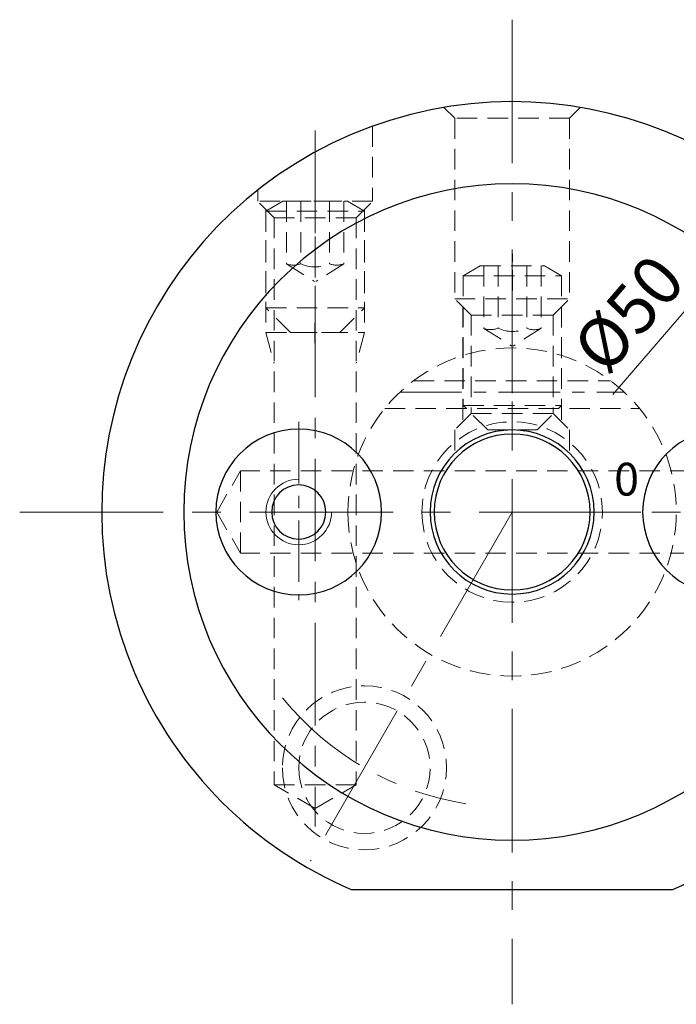
# Model space of a CAD drawing. Units: millimetres. Extents: x 5 to 292, y -203 to -7.
# Drawn here: x 172 to 212, y -107 to -47 of the extents above; entities that cross this region are included whole.
import ezdxf

# ---------------------------------------------------------------- set-up
doc = ezdxf.new("R2010")
doc.units = ezdxf.units.MM
doc.header["$MEASUREMENT"] = 0
for name, pattern in [('AI-Linetype-10', [14, 8.75, -1.75, 1.75, -1.75]), ('AI-Linetype-11', [14, 8.75, -1.75, 1.75, -1.75]), ('AI-Linetype-12', [6, 3.75, -0.75, 0.75, -0.75]), ('AI-Linetype-13', [10, 6.25, -1.25, 1.25, -1.25]), ('AI-Linetype-14', [14, 8.75, -1.75, 1.75, -1.75]), ('AI-Linetype-15', [10, 6.25, -1.25, 1.25, -1.25]), ('AI-Linetype-17', [6, 3.75, -0.75, 0.75, -0.75]), ('AI-Linetype-189', [1.875, 1.25, -0.625]), ('AI-Linetype-19', [4, 2.5, -0.5, 0.5, -0.5]), ('AI-Linetype-190', [1.875, 1.25, -0.625]), ('AI-Linetype-191', [1.875, 1.25, -0.625]), ('AI-Linetype-192', [1.875, 1.25, -0.625]), ('AI-Linetype-193', [1.875, 1.25, -0.625]), ('AI-Linetype-194', [1.875, 1.25, -0.625]), ('AI-Linetype-195', [1.875, 1.25, -0.625]), ('AI-Linetype-196', [1.875, 1.25, -0.625]), ('AI-Linetype-197', [1.875, 1.25, -0.625]), ('AI-Linetype-20', [4, 2.5, -0.5, 0.5, -0.5]), ('AI-Linetype-205', [1.875, 1.25, -0.625]), ('AI-Linetype-206', [1.875, 1.25, -0.625]), ('AI-Linetype-208', [1.875, 1.25, -0.625]), ('AI-Linetype-209', [1.875, 1.25, -0.625]), ('AI-Linetype-210', [1.875, 1.25, -0.625]), ('AI-Linetype-211', [1.875, 1.25, -0.625]), ('AI-Linetype-212', [1.875, 1.25, -0.625]), ('AI-Linetype-213', [1.875, 1.25, -0.625]), ('AI-Linetype-214', [1.875, 1.25, -0.625]), ('AI-Linetype-215', [1.875, 1.25, -0.625]), ('AI-Linetype-216', [1.875, 1.25, -0.625]), ('AI-Linetype-217', [1.875, 1.25, -0.625]), ('AI-Linetype-218', [1.875, 1.25, -0.625]), ('AI-Linetype-219', [1.875, 1.25, -0.625]), ('AI-Linetype-220', [1.875, 1.25, -0.625]), ('AI-Linetype-221', [1.875, 1.25, -0.625]), ('AI-Linetype-222', [1.875, 1.25, -0.625]), ('AI-Linetype-223', [1.875, 1.25, -0.625]), ('AI-Linetype-224', [1.875, 1.25, -0.625]), ('AI-Linetype-225', [1.875, 1.25, -0.625]), ('AI-Linetype-226', [1.875, 1.25, -0.625]), ('AI-Linetype-227', [1.875, 1.25, -0.625]), ('AI-Linetype-228', [1.875, 1.25, -0.625]), ('AI-Linetype-229', [1.875, 1.25, -0.625]), ('AI-Linetype-230', [1.875, 1.25, -0.625]), ('AI-Linetype-231', [1.875, 1.25, -0.625]), ('AI-Linetype-232', [1.875, 1.25, -0.625]), ('AI-Linetype-233', [1.875, 1.25, -0.625]), ('AI-Linetype-234', [1.875, 1.25, -0.625]), ('AI-Linetype-235', [1.875, 1.25, -0.625]), ('AI-Linetype-236', [1.875, 1.25, -0.625]), ('AI-Linetype-237', [1.875, 1.25, -0.625]), ('AI-Linetype-238', [1.875, 1.25, -0.625]), ('AI-Linetype-239', [1.875, 1.25, -0.625]), ('AI-Linetype-240', [1.875, 1.25, -0.625]), ('AI-Linetype-241', [1.875, 1.25, -0.625]), ('AI-Linetype-261', [1.875, 1.25, -0.625]), ('AI-Linetype-262', [1.875, 1.25, -0.625]), ('AI-Linetype-263', [1.875, 1.25, -0.625]), ('AI-Linetype-264', [1.875, 1.25, -0.625]), ('AI-Linetype-265', [1.875, 1.25, -0.625]), ('AI-Linetype-266', [1.875, 1.25, -0.625]), ('AI-Linetype-267', [1.875, 1.25, -0.625]), ('AI-Linetype-268', [1.875, 1.25, -0.625]), ('AI-Linetype-269', [1.875, 1.25, -0.625]), ('AI-Linetype-270', [1.875, 1.25, -0.625]), ('AI-Linetype-271', [1.875, 1.25, -0.625]), ('AI-Linetype-272', [1.875, 1.25, -0.625]), ('AI-Linetype-273', [1.875, 1.25, -0.625]), ('AI-Linetype-274', [1.875, 1.25, -0.625]), ('AI-Linetype-275', [1.875, 1.25, -0.625]), ('AI-Linetype-276', [1.875, 1.25, -0.625]), ('AI-Linetype-277', [1.875, 1.25, -0.625]), ('AI-Linetype-278', [1.875, 1.25, -0.625]), ('AI-Linetype-279', [1.875, 1.25, -0.625]), ('AI-Linetype-280', [1.875, 1.25, -0.625]), ('AI-Linetype-281', [1.875, 1.25, -0.625]), ('AI-Linetype-282', [1.875, 1.25, -0.625]), ('AI-Linetype-283', [1.875, 1.25, -0.625]), ('AI-Linetype-284', [1.875, 1.25, -0.625]), ('AI-Linetype-285', [1.875, 1.25, -0.625]), ('AI-Linetype-286', [1.875, 1.25, -0.625]), ('AI-Linetype-287', [1.875, 1.25, -0.625]), ('AI-Linetype-288', [1.875, 1.25, -0.625]), ('AI-Linetype-289', [1.875, 1.25, -0.625]), ('AI-Linetype-290', [1.875, 1.25, -0.625]), ('AI-Linetype-291', [1.875, 1.25, -0.625]), ('AI-Linetype-292', [1.875, 1.25, -0.625]), ('AI-Linetype-293', [1.875, 1.25, -0.625]), ('AI-Linetype-294', [1.875, 1.25, -0.625]), ('AI-Linetype-295', [1.875, 1.25, -0.625]), ('AI-Linetype-296', [1.875, 1.25, -0.625]), ('AI-Linetype-297', [1.875, 1.25, -0.625]), ('AI-Linetype-298', [1.875, 1.25, -0.625])]:
    doc.linetypes.add(name, pattern=pattern)
doc.layers.add('Ebene 1', color=7, linetype='Continuous')

# ---------------------------------------------------------------- blocks, each defined once
blk = doc.blocks.new('block 69')
at = {"layer": 'Ebene 1', "color": 7, "lineweight": 25, "true_color": 0xffffff}
blk.add_open_spline([(182.36, -76.936), (182.36, -65.89), (191.314, -56.936), (202.36, -56.936), (213.406, -56.936), (222.36, -65.89), (222.36, -76.936), (222.36, -87.981), (213.406, -96.936), (202.36, -96.936), (191.314, -96.936), (182.36, -87.981), (182.36, -76.936), (182.36, -76.936), (182.36, -76.936), (182.36, -76.936)], degree=3, knots=[0, 0, 0, 0, 1, 1, 1, 2, 2, 2, 3, 3, 3, 4, 4, 4, 5, 5, 5, 5], dxfattribs=at)
blk = doc.blocks.new('block 70')
at = {"layer": 'Ebene 1', "color": 7, "lineweight": 25, "true_color": 0xffffff}
blk.add_open_spline([(197.36, -76.936), (197.36, -74.174), (199.599, -71.936), (202.36, -71.936), (205.121, -71.936), (207.36, -74.174), (207.36, -76.936), (207.36, -79.697), (205.121, -81.936), (202.36, -81.936), (199.599, -81.936), (197.36, -79.697), (197.36, -76.936), (197.36, -76.936), (197.36, -76.936), (197.36, -76.936)], degree=3, knots=[0, 0, 0, 0, 1, 1, 1, 2, 2, 2, 3, 3, 3, 4, 4, 4, 5, 5, 5, 5], dxfattribs=at)
blk = doc.blocks.new('block 71')
at = {"layer": 'Ebene 1', "color": 7, "lineweight": 25, "true_color": 0xffffff}
blk.add_open_spline([(212.158, -99.936), (224.861, -94.524), (230.771, -79.84), (225.36, -67.138), (219.949, -54.435), (205.265, -48.524), (192.562, -53.936), (179.859, -59.347), (173.949, -74.031), (179.36, -86.734), (181.891, -92.674), (186.622, -97.405), (192.562, -99.936)], degree=3, knots=[0, 0, 0, 0, 1, 1, 1, 2, 2, 2, 3, 3, 3, 4, 4, 4, 4], dxfattribs=at)
blk = doc.blocks.new('block 72')
at = {"layer": 'Ebene 1', "color": 7, "lineweight": 25, "true_color": 0xffffff}
blk.add_open_spline([(197.61, -76.936), (197.61, -74.312), (199.737, -72.186), (202.36, -72.186), (204.983, -72.186), (207.11, -74.312), (207.11, -76.936), (207.11, -79.559), (204.983, -81.686), (202.36, -81.686), (199.737, -81.686), (197.61, -79.559), (197.61, -76.936), (197.61, -76.936), (197.61, -76.936), (197.61, -76.936)], degree=3, knots=[0, 0, 0, 0, 1, 1, 1, 2, 2, 2, 3, 3, 3, 4, 4, 4, 5, 5, 5, 5], dxfattribs=at)
blk = doc.blocks.new('block 73')
at = {"layer": 'Ebene 1', "color": 7, "lineweight": 25, "true_color": 0xffffff}
blk.add_lwpolyline([(192.562, -99.936), (212.158, -99.936)], dxfattribs=at)
blk = doc.blocks.new('block 74')
at = {"layer": 'Ebene 1', "color": 85, "lineweight": 25, "true_color": 0x66b32e}
blk.add_open_spline([(184.31, -76.936), (184.31, -74.147), (186.571, -71.886), (189.36, -71.886), (192.149, -71.886), (194.41, -74.147), (194.41, -76.936), (194.41, -79.725), (192.149, -81.986), (189.36, -81.986), (186.571, -81.986), (184.31, -79.725), (184.31, -76.936), (184.31, -76.936), (184.31, -76.936), (184.31, -76.936)], degree=3, knots=[0, 0, 0, 0, 1, 1, 1, 2, 2, 2, 3, 3, 3, 4, 4, 4, 5, 5, 5, 5], dxfattribs=at)
blk = doc.blocks.new('block 75')
at = {"layer": 'Ebene 1', "color": 2, "lineweight": 25, "true_color": 0xf3e500}
blk.add_open_spline([(187.71, -76.936), (187.71, -76.024), (188.449, -75.286), (189.36, -75.286), (190.271, -75.286), (191.01, -76.024), (191.01, -76.936), (191.01, -77.847), (190.271, -78.586), (189.36, -78.586), (188.449, -78.586), (187.71, -77.847), (187.71, -76.936), (187.71, -76.936), (187.71, -76.936), (187.71, -76.936)], degree=3, knots=[0, 0, 0, 0, 1, 1, 1, 2, 2, 2, 3, 3, 3, 4, 4, 4, 5, 5, 5, 5], dxfattribs=at)
blk = doc.blocks.new('block 76')
at = {"layer": 'Ebene 1', "color": 85, "lineweight": 25, "true_color": 0x66b32e}
blk.add_open_spline([(210.31, -76.936), (210.31, -74.147), (212.571, -71.886), (215.36, -71.886), (218.149, -71.886), (220.41, -74.147), (220.41, -76.936), (220.41, -79.725), (218.149, -81.986), (215.36, -81.986), (212.571, -81.986), (210.31, -79.725), (210.31, -76.936), (210.31, -76.936), (210.31, -76.936), (210.31, -76.936)], degree=3, knots=[0, 0, 0, 0, 1, 1, 1, 2, 2, 2, 3, 3, 3, 4, 4, 4, 5, 5, 5, 5], dxfattribs=at)
blk = doc.blocks.new('block 89')
at = {"layer": 'Ebene 1', "color": 9, "linetype": 'AI-Linetype-10', "lineweight": 9, "true_color": 0xc0bfbf}
blk.add_lwpolyline([(172.36, -76.936), (232.36, -76.936)], dxfattribs=at)
blk = doc.blocks.new('block 90')
at = {"layer": 'Ebene 1', "color": 9, "linetype": 'AI-Linetype-11', "lineweight": 9, "true_color": 0xc0bfbf}
blk.add_lwpolyline([(202.36, -46.936), (202.36, -106.936)], dxfattribs=at)
blk = doc.blocks.new('block 91')
at = {"layer": 'Ebene 1', "color": 9, "linetype": 'AI-Linetype-12', "lineweight": 9, "true_color": 0xc0bfbf}
blk.add_lwpolyline([(195.526, -69.636), (209.194, -69.636)], dxfattribs=at)
blk = doc.blocks.new('block 92')
at = {"layer": 'Ebene 1', "color": 9, "linetype": 'AI-Linetype-13', "lineweight": 9, "true_color": 0xc0bfbf}
blk.add_open_spline([(188.376, -88.27), (191.174, -91.721), (195.149, -94.016), (199.536, -94.713)], degree=3, dxfattribs=at)
blk = doc.blocks.new('block 93')
at = {"layer": 'Ebene 1', "color": 9, "linetype": 'AI-Linetype-14', "lineweight": 9, "true_color": 0xc0bfbf}
blk.add_lwpolyline([(202.36, -76.936), (190.084, -98.199)], dxfattribs=at)
blk = doc.blocks.new('block 94')
at = {"layer": 'Ebene 1', "color": 9, "linetype": 'AI-Linetype-15', "lineweight": 9, "true_color": 0xc0bfbf}
blk.add_lwpolyline([(190.36, -53.689), (190.36, -96.091)], dxfattribs=at)
blk = doc.blocks.new('block 96')
at = {"layer": 'Ebene 1', "color": 9, "linetype": 'AI-Linetype-17', "lineweight": 9, "true_color": 0xc0bfbf}
blk.add_lwpolyline([(189.36, -71.447), (189.36, -82.316)], dxfattribs=at)
blk = doc.blocks.new('block 98')
at = {"layer": 'Ebene 1', "color": 9, "linetype": 'AI-Linetype-19', "lineweight": 9, "true_color": 0xc0bfbf}
blk.add_lwpolyline([(202.359, -72.699), (202.375, -61.176)], dxfattribs=at)
blk = doc.blocks.new('block 99')
at = {"layer": 'Ebene 1', "color": 9, "linetype": 'AI-Linetype-20', "lineweight": 9, "true_color": 0xc0bfbf}
blk.add_lwpolyline([(190.347, -66.653), (190.361, -57.244)], dxfattribs=at)
blk = doc.blocks.new('block 153')
at = {"layer": 'Ebene 1', "color": 8, "lineweight": 5, "true_color": 0x7f8080}
blk.add_lwpolyline([(202.86, -76.936), (210.193, -76.936)], dxfattribs=at)
blk = doc.blocks.new('block 154')
at = {"layer": 'Ebene 1', "color": 22, "true_color": 0xe42420, "insert": (208.574, -75.936), "char_height": 2, "attachment_point": 7}
blk.add_mtext('\\fMyriad Pro|b0|i0|c0|p34;\\W1;0', dxfattribs=at)
blk = doc.blocks.new('block 155')
at = {"layer": 'Ebene 1', "color": 2, "lineweight": 5, "true_color": 0xf3e500}
blk.add_open_spline([(189.36, -74.936), (188.255, -74.936), (187.36, -75.831), (187.36, -76.936), (187.36, -78.04), (188.255, -78.936), (189.36, -78.936), (190.465, -78.936), (191.36, -78.04), (191.36, -76.936)], degree=3, knots=[0, 0, 0, 0, 1, 1, 1, 2, 2, 2, 3, 3, 3, 3], dxfattribs=at)
blk = doc.blocks.new('block 171')
at = {"layer": 'Ebene 1', "color": 8, "lineweight": 5, "true_color": 0x7f8080}
blk.add_lwpolyline([(208.503, -69.783), (216.694, -60.246)], dxfattribs=at)
blk = doc.blocks.new('block 172')
at = {"layer": 'Ebene 1', "color": 22, "true_color": 0xe42420, "insert": (208.117, -68.698), "char_height": 3, "attachment_point": 7, "rotation": 49.34172}
blk.add_mtext('\\fMyriad Pro|b0|i0|c0|p34;\\W1;Ø50', dxfattribs=at)
blk = doc.blocks.new('block 345')
at = {"layer": 'Ebene 1', "color": 215, "linetype": 'AI-Linetype-189', "lineweight": 9, "true_color": 0xa5519a}
blk.add_open_spline([(192.36, -76.936), (192.36, -71.413), (196.837, -66.936), (202.36, -66.936), (207.883, -66.936), (212.36, -71.413), (212.36, -76.936), (212.36, -82.459), (207.883, -86.936), (202.36, -86.936), (196.837, -86.936), (192.36, -82.459), (192.36, -76.936), (192.36, -76.936), (192.36, -76.936), (192.36, -76.936)], degree=3, knots=[0, 0, 0, 0, 1, 1, 1, 2, 2, 2, 3, 3, 3, 4, 4, 4, 5, 5, 5, 5], dxfattribs=at)
blk = doc.blocks.new('block 346')
at = {"layer": 'Ebene 1', "color": 215, "linetype": 'AI-Linetype-190', "lineweight": 9, "true_color": 0xa5519a}
blk.add_open_spline([(196.86, -76.936), (196.86, -73.898), (199.322, -71.436), (202.36, -71.436), (205.398, -71.436), (207.86, -73.898), (207.86, -76.936), (207.86, -79.973), (205.398, -82.436), (202.36, -82.436), (199.322, -82.436), (196.86, -79.973), (196.86, -76.936), (196.86, -76.936), (196.86, -76.936), (196.86, -76.936)], degree=3, knots=[0, 0, 0, 0, 1, 1, 1, 2, 2, 2, 3, 3, 3, 4, 4, 4, 5, 5, 5, 5], dxfattribs=at)
blk = doc.blocks.new('block 347')
at = {"layer": 'Ebene 1', "color": 215, "linetype": 'AI-Linetype-191', "lineweight": 9, "true_color": 0xa5519a}
blk.add_lwpolyline([(196.36, -68.936), (208.36, -68.936)], dxfattribs=at)
blk = doc.blocks.new('block 348')
at = {"layer": 'Ebene 1', "color": 215, "linetype": 'AI-Linetype-192', "lineweight": 9, "true_color": 0xa5519a}
blk.add_lwpolyline([(194.594, -70.636), (210.126, -70.636)], dxfattribs=at)
blk = doc.blocks.new('block 349')
at = {"layer": 'Ebene 1', "color": 215, "linetype": 'AI-Linetype-193', "lineweight": 9, "true_color": 0xa5519a}
blk.add_open_spline([(189.36, -92.524), (189.36, -90.315), (191.151, -88.524), (193.36, -88.524), (195.569, -88.524), (197.36, -90.315), (197.36, -92.524), (197.36, -94.733), (195.569, -96.524), (193.36, -96.524), (191.151, -96.524), (189.36, -94.733), (189.36, -92.524), (189.36, -92.524), (189.36, -92.524), (189.36, -92.524)], degree=3, knots=[0, 0, 0, 0, 1, 1, 1, 2, 2, 2, 3, 3, 3, 4, 4, 4, 5, 5, 5, 5], dxfattribs=at)
blk = doc.blocks.new('block 350')
at = {"layer": 'Ebene 1', "color": 215, "linetype": 'AI-Linetype-194', "lineweight": 9, "true_color": 0xa5519a}
blk.add_open_spline([(188.36, -92.524), (188.36, -89.763), (190.599, -87.524), (193.36, -87.524), (196.121, -87.524), (198.36, -89.763), (198.36, -92.524), (198.36, -95.286), (196.121, -97.524), (193.36, -97.524), (190.599, -97.524), (188.36, -95.286), (188.36, -92.524), (188.36, -92.524), (188.36, -92.524), (188.36, -92.524)], degree=3, knots=[0, 0, 0, 0, 1, 1, 1, 2, 2, 2, 3, 3, 3, 4, 4, 4, 5, 5, 5, 5], dxfattribs=at)
blk = doc.blocks.new('block 351')
at = {"layer": 'Ebene 1', "color": 215, "linetype": 'AI-Linetype-195', "lineweight": 9, "true_color": 0xa5519a}
blk.add_lwpolyline([(184.36, -76.936), (185.803, -74.436)], dxfattribs=at)
blk = doc.blocks.new('block 352')
at = {"layer": 'Ebene 1', "color": 215, "linetype": 'AI-Linetype-196', "lineweight": 9, "true_color": 0xa5519a}
blk.add_lwpolyline([(185.803, -79.436), (185.803, -74.436)], dxfattribs=at)
blk = doc.blocks.new('block 353')
at = {"layer": 'Ebene 1', "color": 215, "linetype": 'AI-Linetype-197', "lineweight": 9, "true_color": 0xa5519a}
blk.add_lwpolyline([(184.36, -76.936), (185.803, -79.436)], dxfattribs=at)
blk = doc.blocks.new('block 361')
at = {"layer": 'Ebene 1', "color": 215, "linetype": 'AI-Linetype-205', "lineweight": 9, "true_color": 0xa5519a}
blk.add_lwpolyline([(226.36, -74.436), (185.803, -74.436)], dxfattribs=at)
blk = doc.blocks.new('block 362')
at = {"layer": 'Ebene 1', "color": 215, "linetype": 'AI-Linetype-206', "lineweight": 9, "true_color": 0xa5519a}
blk.add_lwpolyline([(226.36, -79.436), (185.803, -79.436)], dxfattribs=at)
blk = doc.blocks.new('block 364')
at = {"layer": 'Ebene 1', "color": 215, "linetype": 'AI-Linetype-208', "lineweight": 9, "true_color": 0xa5519a}
blk.add_lwpolyline([(205.86, -52.936), (198.86, -52.936)], dxfattribs=at)
blk = doc.blocks.new('block 365')
at = {"layer": 'Ebene 1', "color": 215, "linetype": 'AI-Linetype-209', "lineweight": 9, "true_color": 0xa5519a}
blk.add_lwpolyline([(205.86, -52.936), (206.513, -52.283)], dxfattribs=at)
blk = doc.blocks.new('block 366')
at = {"layer": 'Ebene 1', "color": 215, "linetype": 'AI-Linetype-210', "lineweight": 9, "true_color": 0xa5519a}
blk.add_lwpolyline([(205.86, -52.936), (205.86, -63.936)], dxfattribs=at)
blk = doc.blocks.new('block 367')
at = {"layer": 'Ebene 1', "color": 215, "linetype": 'AI-Linetype-211', "lineweight": 9, "true_color": 0xa5519a}
blk.add_lwpolyline([(205.36, -64.436), (205.36, -71.436)], dxfattribs=at)
blk = doc.blocks.new('block 368')
at = {"layer": 'Ebene 1', "color": 215, "linetype": 'AI-Linetype-212', "lineweight": 9, "true_color": 0xa5519a}
blk.add_lwpolyline([(204.86, -64.936), (205.86, -63.936)], dxfattribs=at)
blk = doc.blocks.new('block 369')
at = {"layer": 'Ebene 1', "color": 215, "linetype": 'AI-Linetype-213', "lineweight": 9, "true_color": 0xa5519a}
blk.add_lwpolyline([(198.86, -63.936), (205.86, -63.936)], dxfattribs=at)
blk = doc.blocks.new('block 370')
at = {"layer": 'Ebene 1', "color": 215, "linetype": 'AI-Linetype-214', "lineweight": 9, "true_color": 0xa5519a}
blk.add_lwpolyline([(204.86, -64.936), (204.86, -70.936)], dxfattribs=at)
blk = doc.blocks.new('block 371')
at = {"layer": 'Ebene 1', "color": 215, "linetype": 'AI-Linetype-215', "lineweight": 9, "true_color": 0xa5519a}
blk.add_lwpolyline([(199.86, -64.936), (204.86, -64.936)], dxfattribs=at)
blk = doc.blocks.new('block 372')
at = {"layer": 'Ebene 1', "color": 215, "linetype": 'AI-Linetype-216', "lineweight": 9, "true_color": 0xa5519a}
blk.add_lwpolyline([(204.86, -70.936), (205.86, -71.936)], dxfattribs=at)
blk = doc.blocks.new('block 373')
at = {"layer": 'Ebene 1', "color": 215, "linetype": 'AI-Linetype-217', "lineweight": 9, "true_color": 0xa5519a}
blk.add_lwpolyline([(199.86, -70.936), (198.86, -71.936)], dxfattribs=at)
blk = doc.blocks.new('block 374')
at = {"layer": 'Ebene 1', "color": 215, "linetype": 'AI-Linetype-218', "lineweight": 9, "true_color": 0xa5519a}
blk.add_lwpolyline([(199.86, -70.936), (204.86, -70.936)], dxfattribs=at)
blk = doc.blocks.new('block 375')
at = {"layer": 'Ebene 1', "color": 215, "linetype": 'AI-Linetype-219', "lineweight": 9, "true_color": 0xa5519a}
blk.add_lwpolyline([(199.86, -64.936), (198.86, -63.936)], dxfattribs=at)
blk = doc.blocks.new('block 376')
at = {"layer": 'Ebene 1', "color": 215, "linetype": 'AI-Linetype-220', "lineweight": 9, "true_color": 0xa5519a}
blk.add_lwpolyline([(199.36, -64.436), (199.36, -71.436)], dxfattribs=at)
blk = doc.blocks.new('block 377')
at = {"layer": 'Ebene 1', "color": 215, "linetype": 'AI-Linetype-221', "lineweight": 9, "true_color": 0xa5519a}
blk.add_lwpolyline([(199.86, -64.936), (199.86, -70.936)], dxfattribs=at)
blk = doc.blocks.new('block 378')
at = {"layer": 'Ebene 1', "color": 215, "linetype": 'AI-Linetype-222', "lineweight": 9, "true_color": 0xa5519a}
blk.add_lwpolyline([(198.86, -52.936), (198.86, -63.936)], dxfattribs=at)
blk = doc.blocks.new('block 379')
at = {"layer": 'Ebene 1', "color": 215, "linetype": 'AI-Linetype-223', "lineweight": 9, "true_color": 0xa5519a}
blk.add_lwpolyline([(198.86, -52.936), (198.207, -52.283)], dxfattribs=at)
blk = doc.blocks.new('block 380')
at = {"layer": 'Ebene 1', "color": 215, "linetype": 'AI-Linetype-224', "lineweight": 9, "true_color": 0xa5519a}
blk.add_lwpolyline([(205.86, -71.936), (205.86, -73.365)], dxfattribs=at)
blk = doc.blocks.new('block 381')
at = {"layer": 'Ebene 1', "color": 215, "linetype": 'AI-Linetype-225', "lineweight": 9, "true_color": 0xa5519a}
blk.add_lwpolyline([(198.86, -71.936), (198.86, -73.365)], dxfattribs=at)
blk = doc.blocks.new('block 382')
at = {"layer": 'Ebene 1', "color": 215, "linetype": 'AI-Linetype-226', "lineweight": 9, "true_color": 0xa5519a}
blk.add_lwpolyline([(187.86, -59.004), (192.86, -59.004)], dxfattribs=at)
blk = doc.blocks.new('block 383')
at = {"layer": 'Ebene 1', "color": 215, "linetype": 'AI-Linetype-227', "lineweight": 9, "true_color": 0xa5519a}
blk.add_lwpolyline([(192.86, -59.004), (192.86, -93.561)], dxfattribs=at)
blk = doc.blocks.new('block 384')
at = {"layer": 'Ebene 1', "color": 215, "linetype": 'AI-Linetype-228', "lineweight": 9, "true_color": 0xa5519a}
blk.add_lwpolyline([(187.36, -66.004), (193.36, -66.004)], dxfattribs=at)
blk = doc.blocks.new('block 385')
at = {"layer": 'Ebene 1', "color": 215, "linetype": 'AI-Linetype-229', "lineweight": 9, "true_color": 0xa5519a}
blk.add_lwpolyline([(193.36, -66.004), (192.86, -67.87)], dxfattribs=at)
blk = doc.blocks.new('block 386')
at = {"layer": 'Ebene 1', "color": 215, "linetype": 'AI-Linetype-230', "lineweight": 9, "true_color": 0xa5519a}
blk.add_lwpolyline([(193.36, -58.504), (193.36, -66.004)], dxfattribs=at)
blk = doc.blocks.new('block 387')
at = {"layer": 'Ebene 1', "color": 215, "linetype": 'AI-Linetype-231', "lineweight": 9, "true_color": 0xa5519a}
blk.add_lwpolyline([(193.86, -53.425), (193.86, -58.004)], dxfattribs=at)
blk = doc.blocks.new('block 388')
at = {"layer": 'Ebene 1', "color": 215, "linetype": 'AI-Linetype-232', "lineweight": 9, "true_color": 0xa5519a}
blk.add_lwpolyline([(187.86, -59.004), (186.86, -58.004)], dxfattribs=at)
blk = doc.blocks.new('block 389')
at = {"layer": 'Ebene 1', "color": 215, "linetype": 'AI-Linetype-233', "lineweight": 9, "true_color": 0xa5519a}
blk.add_lwpolyline([(192.86, -59.004), (193.86, -58.004)], dxfattribs=at)
blk = doc.blocks.new('block 390')
at = {"layer": 'Ebene 1', "color": 215, "linetype": 'AI-Linetype-234', "lineweight": 9, "true_color": 0xa5519a}
blk.add_lwpolyline([(186.86, -57.321), (186.86, -58.004)], dxfattribs=at)
blk = doc.blocks.new('block 391')
at = {"layer": 'Ebene 1', "color": 215, "linetype": 'AI-Linetype-235', "lineweight": 9, "true_color": 0xa5519a}
blk.add_lwpolyline([(193.86, -58.004), (186.86, -58.004)], dxfattribs=at)
blk = doc.blocks.new('block 392')
at = {"layer": 'Ebene 1', "color": 215, "linetype": 'AI-Linetype-236', "lineweight": 9, "true_color": 0xa5519a}
blk.add_lwpolyline([(187.36, -66.004), (187.86, -67.87)], dxfattribs=at)
blk = doc.blocks.new('block 393')
at = {"layer": 'Ebene 1', "color": 215, "linetype": 'AI-Linetype-237', "lineweight": 9, "true_color": 0xa5519a}
blk.add_lwpolyline([(190.36, -95.004), (192.86, -93.561)], dxfattribs=at)
blk = doc.blocks.new('block 394')
at = {"layer": 'Ebene 1', "color": 215, "linetype": 'AI-Linetype-238', "lineweight": 9, "true_color": 0xa5519a}
blk.add_lwpolyline([(192.86, -93.561), (187.86, -93.561)], dxfattribs=at)
blk = doc.blocks.new('block 395')
at = {"layer": 'Ebene 1', "color": 215, "linetype": 'AI-Linetype-239', "lineweight": 9, "true_color": 0xa5519a}
blk.add_lwpolyline([(190.36, -95.004), (187.86, -93.561)], dxfattribs=at)
blk = doc.blocks.new('block 396')
at = {"layer": 'Ebene 1', "color": 215, "linetype": 'AI-Linetype-240', "lineweight": 9, "true_color": 0xa5519a}
blk.add_lwpolyline([(187.86, -59.004), (187.86, -93.561)], dxfattribs=at)
blk = doc.blocks.new('block 397')
at = {"layer": 'Ebene 1', "color": 215, "linetype": 'AI-Linetype-241', "lineweight": 9, "true_color": 0xa5519a}
blk.add_lwpolyline([(187.36, -58.504), (187.36, -66.004)], dxfattribs=at)
blk = doc.blocks.new('block 417')
at = {"layer": 'Ebene 1', "color": 215, "linetype": 'AI-Linetype-261', "lineweight": 9, "true_color": 0xa5519a}
blk.add_lwpolyline([(205.375, -62.536), (205.375, -70.436)], dxfattribs=at)
blk = doc.blocks.new('block 418')
at = {"layer": 'Ebene 1', "color": 215, "linetype": 'AI-Linetype-262', "lineweight": 9, "true_color": 0xa5519a}
blk.add_lwpolyline([(199.375, -62.536), (199.375, -70.436)], dxfattribs=at)
blk = doc.blocks.new('block 419')
at = {"layer": 'Ebene 1', "color": 215, "linetype": 'AI-Linetype-263', "lineweight": 9, "true_color": 0xa5519a}
blk.add_lwpolyline([(199.375, -70.436), (205.375, -70.436)], dxfattribs=at)
blk = doc.blocks.new('block 420')
at = {"layer": 'Ebene 1', "color": 215, "linetype": 'AI-Linetype-264', "lineweight": 9, "true_color": 0xa5519a}
blk.add_lwpolyline([(200.875, -71.936), (199.375, -70.436)], dxfattribs=at)
blk = doc.blocks.new('block 421')
at = {"layer": 'Ebene 1', "color": 215, "linetype": 'AI-Linetype-265', "lineweight": 9, "true_color": 0xa5519a}
blk.add_lwpolyline([(203.875, -71.936), (205.375, -70.436)], dxfattribs=at)
blk = doc.blocks.new('block 422')
at = {"layer": 'Ebene 1', "color": 215, "linetype": 'AI-Linetype-266', "lineweight": 9, "true_color": 0xa5519a}
blk.add_lwpolyline([(200.875, -71.936), (203.875, -71.936)], dxfattribs=at)
blk = doc.blocks.new('block 423')
at = {"layer": 'Ebene 1', "color": 215, "linetype": 'AI-Linetype-267', "lineweight": 9, "true_color": 0xa5519a}
blk.add_lwpolyline([(200.415, -61.936), (204.336, -61.936)], dxfattribs=at)
blk = doc.blocks.new('block 424')
at = {"layer": 'Ebene 1', "color": 215, "linetype": 'AI-Linetype-268', "lineweight": 9, "true_color": 0xa5519a}
blk.add_lwpolyline([(200.415, -61.936), (199.375, -62.536)], dxfattribs=at)
blk = doc.blocks.new('block 425')
at = {"layer": 'Ebene 1', "color": 215, "linetype": 'AI-Linetype-269', "lineweight": 9, "true_color": 0xa5519a}
blk.add_lwpolyline([(204.336, -61.936), (205.375, -62.536)], dxfattribs=at)
blk = doc.blocks.new('block 426')
at = {"layer": 'Ebene 1', "color": 215, "linetype": 'AI-Linetype-270', "lineweight": 9, "true_color": 0xa5519a}
blk.add_lwpolyline([(204.125, -65.736), (202.42, -66.823)], dxfattribs=at)
blk = doc.blocks.new('block 427')
at = {"layer": 'Ebene 1', "color": 215, "linetype": 'AI-Linetype-271', "lineweight": 9, "true_color": 0xa5519a}
blk.add_lwpolyline([(200.625, -65.748), (202.334, -66.823)], dxfattribs=at)
blk = doc.blocks.new('block 428')
at = {"layer": 'Ebene 1', "color": 215, "linetype": 'AI-Linetype-272', "lineweight": 9, "true_color": 0xa5519a}
blk.add_open_spline([(203.25, -65.736), (203.529, -65.858), (203.847, -65.858), (204.125, -65.736)], degree=3, dxfattribs=at)
blk = doc.blocks.new('block 429')
at = {"layer": 'Ebene 1', "color": 215, "linetype": 'AI-Linetype-273', "lineweight": 9, "true_color": 0xa5519a}
blk.add_open_spline([(200.625, -65.748), (200.908, -65.853), (201.22, -65.849), (201.5, -65.736)], degree=3, dxfattribs=at)
blk = doc.blocks.new('block 430')
at = {"layer": 'Ebene 1', "color": 215, "linetype": 'AI-Linetype-274', "lineweight": 9, "true_color": 0xa5519a}
blk.add_lwpolyline([(201.5, -61.936), (201.5, -65.736)], dxfattribs=at)
blk = doc.blocks.new('block 431')
at = {"layer": 'Ebene 1', "color": 215, "linetype": 'AI-Linetype-275', "lineweight": 9, "true_color": 0xa5519a}
blk.add_lwpolyline([(203.25, -61.936), (203.25, -65.736)], dxfattribs=at)
blk = doc.blocks.new('block 432')
at = {"layer": 'Ebene 1', "color": 215, "linetype": 'AI-Linetype-276', "lineweight": 9, "true_color": 0xa5519a}
blk.add_lwpolyline([(200.625, -61.936), (200.625, -65.748)], dxfattribs=at)
blk = doc.blocks.new('block 433')
at = {"layer": 'Ebene 1', "color": 215, "linetype": 'AI-Linetype-277', "lineweight": 9, "true_color": 0xa5519a}
blk.add_lwpolyline([(204.125, -61.936), (204.125, -65.736)], dxfattribs=at)
blk = doc.blocks.new('block 434')
at = {"layer": 'Ebene 1', "color": 215, "linetype": 'AI-Linetype-278', "lineweight": 9, "true_color": 0xa5519a}
blk.add_lwpolyline([(199.375, -62.536), (205.375, -62.536)], dxfattribs=at)
blk = doc.blocks.new('block 435')
at = {"layer": 'Ebene 1', "color": 215, "linetype": 'AI-Linetype-279', "lineweight": 9, "true_color": 0xa5519a}
blk.add_open_spline([(201.5, -65.736), (202.053, -66.002), (202.697, -66.002), (203.25, -65.736)], degree=3, dxfattribs=at)
blk = doc.blocks.new('block 436')
at = {"layer": 'Ebene 1', "color": 215, "linetype": 'AI-Linetype-280', "lineweight": 9, "true_color": 0xa5519a}
blk.add_lwpolyline([(193.361, -58.604), (193.361, -64.504)], dxfattribs=at)
blk = doc.blocks.new('block 437')
at = {"layer": 'Ebene 1', "color": 215, "linetype": 'AI-Linetype-281', "lineweight": 9, "true_color": 0xa5519a}
blk.add_lwpolyline([(187.361, -58.604), (187.361, -64.504)], dxfattribs=at)
blk = doc.blocks.new('block 438')
at = {"layer": 'Ebene 1', "color": 215, "linetype": 'AI-Linetype-282', "lineweight": 9, "true_color": 0xa5519a}
blk.add_lwpolyline([(187.361, -64.504), (193.361, -64.504)], dxfattribs=at)
blk = doc.blocks.new('block 439')
at = {"layer": 'Ebene 1', "color": 215, "linetype": 'AI-Linetype-283', "lineweight": 9, "true_color": 0xa5519a}
blk.add_lwpolyline([(188.861, -66.004), (187.361, -64.504)], dxfattribs=at)
blk = doc.blocks.new('block 440')
at = {"layer": 'Ebene 1', "color": 215, "linetype": 'AI-Linetype-284', "lineweight": 9, "true_color": 0xa5519a}
blk.add_lwpolyline([(191.861, -66.004), (193.361, -64.504)], dxfattribs=at)
blk = doc.blocks.new('block 441')
at = {"layer": 'Ebene 1', "color": 215, "linetype": 'AI-Linetype-285', "lineweight": 9, "true_color": 0xa5519a}
blk.add_lwpolyline([(188.861, -66.004), (191.861, -66.004)], dxfattribs=at)
blk = doc.blocks.new('block 442')
at = {"layer": 'Ebene 1', "color": 215, "linetype": 'AI-Linetype-286', "lineweight": 9, "true_color": 0xa5519a}
blk.add_lwpolyline([(188.4, -58.004), (192.322, -58.004)], dxfattribs=at)
blk = doc.blocks.new('block 443')
at = {"layer": 'Ebene 1', "color": 215, "linetype": 'AI-Linetype-287', "lineweight": 9, "true_color": 0xa5519a}
blk.add_lwpolyline([(188.4, -58.004), (187.361, -58.604)], dxfattribs=at)
blk = doc.blocks.new('block 444')
at = {"layer": 'Ebene 1', "color": 215, "linetype": 'AI-Linetype-288', "lineweight": 9, "true_color": 0xa5519a}
blk.add_lwpolyline([(192.322, -58.004), (193.361, -58.604)], dxfattribs=at)
blk = doc.blocks.new('block 445')
at = {"layer": 'Ebene 1', "color": 215, "linetype": 'AI-Linetype-289', "lineweight": 9, "true_color": 0xa5519a}
blk.add_lwpolyline([(192.111, -61.804), (190.406, -62.891)], dxfattribs=at)
blk = doc.blocks.new('block 446')
at = {"layer": 'Ebene 1', "color": 215, "linetype": 'AI-Linetype-290', "lineweight": 9, "true_color": 0xa5519a}
blk.add_lwpolyline([(188.611, -61.816), (190.32, -62.891)], dxfattribs=at)
blk = doc.blocks.new('block 447')
at = {"layer": 'Ebene 1', "color": 215, "linetype": 'AI-Linetype-291', "lineweight": 9, "true_color": 0xa5519a}
blk.add_open_spline([(191.236, -61.804), (191.515, -61.926), (191.832, -61.926), (192.111, -61.804)], degree=3, dxfattribs=at)
blk = doc.blocks.new('block 448')
at = {"layer": 'Ebene 1', "color": 215, "linetype": 'AI-Linetype-292', "lineweight": 9, "true_color": 0xa5519a}
blk.add_open_spline([(188.611, -61.816), (188.894, -61.922), (189.206, -61.917), (189.486, -61.804)], degree=3, dxfattribs=at)
blk = doc.blocks.new('block 449')
at = {"layer": 'Ebene 1', "color": 215, "linetype": 'AI-Linetype-293', "lineweight": 9, "true_color": 0xa5519a}
blk.add_lwpolyline([(189.486, -58.004), (189.486, -61.804)], dxfattribs=at)
blk = doc.blocks.new('block 450')
at = {"layer": 'Ebene 1', "color": 215, "linetype": 'AI-Linetype-294', "lineweight": 9, "true_color": 0xa5519a}
blk.add_lwpolyline([(191.236, -58.004), (191.236, -61.804)], dxfattribs=at)
blk = doc.blocks.new('block 451')
at = {"layer": 'Ebene 1', "color": 215, "linetype": 'AI-Linetype-295', "lineweight": 9, "true_color": 0xa5519a}
blk.add_lwpolyline([(188.611, -58.004), (188.611, -61.816)], dxfattribs=at)
blk = doc.blocks.new('block 452')
at = {"layer": 'Ebene 1', "color": 215, "linetype": 'AI-Linetype-296', "lineweight": 9, "true_color": 0xa5519a}
blk.add_lwpolyline([(192.111, -58.004), (192.111, -61.804)], dxfattribs=at)
blk = doc.blocks.new('block 453')
at = {"layer": 'Ebene 1', "color": 215, "linetype": 'AI-Linetype-297', "lineweight": 9, "true_color": 0xa5519a}
blk.add_lwpolyline([(187.361, -58.604), (193.361, -58.604)], dxfattribs=at)
blk = doc.blocks.new('block 454')
at = {"layer": 'Ebene 1', "color": 215, "linetype": 'AI-Linetype-298', "lineweight": 9, "true_color": 0xa5519a}
blk.add_open_spline([(189.486, -61.804), (190.039, -62.07), (190.683, -62.07), (191.236, -61.804)], degree=3, dxfattribs=at)
blk = doc.blocks.new('block 475')
at = {"layer": 'Ebene 1', "lineweight": 0}
blk.add_lwpolyline([(202.36, -76.936), (202.36, -76.936)], dxfattribs=at)
blk = doc.blocks.new('block 476')
at = {"layer": 'Ebene 1', "lineweight": 0}
blk.add_lwpolyline([(207.86, -76.936), (207.86, -76.936)], dxfattribs=at)
blk = doc.blocks.new('block 477')
at = {"layer": 'Ebene 1', "lineweight": 0}
blk.add_lwpolyline([(202.36, -76.936), (202.36, -76.936)], dxfattribs=at)
blk = doc.blocks.new('block 482')
at = {"layer": 'Ebene 1', "lineweight": 0}
blk.add_lwpolyline([(186.071, -95.901), (186.071, -95.901)], dxfattribs=at)

msp = doc.modelspace()

# ---------------------------------------------------------------- block references
at = {"layer": 'Ebene 1'}
for name in ['block 90', 'block 71', 'block 379', 'block 365', 'block 364', 'block 378', 'block 366', 'block 94', 'block 387', 'block 69', 'block 390', 'block 99', 'block 388', 'block 391', 'block 443', 'block 442', 'block 451', 'block 449', 'block 450', 'block 452', 'block 444', 'block 389', 'block 397', 'block 437', 'block 453', 'block 386', 'block 436', 'block 382', 'block 396', 'block 383', 'block 171', 'block 98', 'block 172', 'block 448', 'block 446', 'block 454', 'block 445', 'block 447', 'block 424', 'block 423', 'block 432', 'block 430', 'block 431', 'block 433', 'block 425', 'block 418', 'block 434', 'block 417', 'block 369', 'block 375', 'block 368', 'block 438', 'block 439', 'block 440', 'block 376', 'block 367', 'block 371', 'block 377', 'block 370', 'block 429', 'block 427', 'block 435', 'block 426', 'block 428', 'block 384', 'block 392', 'block 441', 'block 385', 'block 345', 'block 347', 'block 91', 'block 348', 'block 419', 'block 420', 'block 421', 'block 373', 'block 374', 'block 372', 'block 74', 'block 96', 'block 346', 'block 70', 'block 381', 'block 422', 'block 380', 'block 76', 'block 72', 'block 154', 'block 351', 'block 352', 'block 361', 'block 155', 'block 75', 'block 89', 'block 353', 'block 93', 'block 475', 'block 477', 'block 153', 'block 476', 'block 362', 'block 350', 'block 92', 'block 349', 'block 394', 'block 395', 'block 393', 'block 482', 'block 73']:
    msp.add_blockref(name, (0, 0), dxfattribs=at)

doc.saveas('drawing.dxf')
